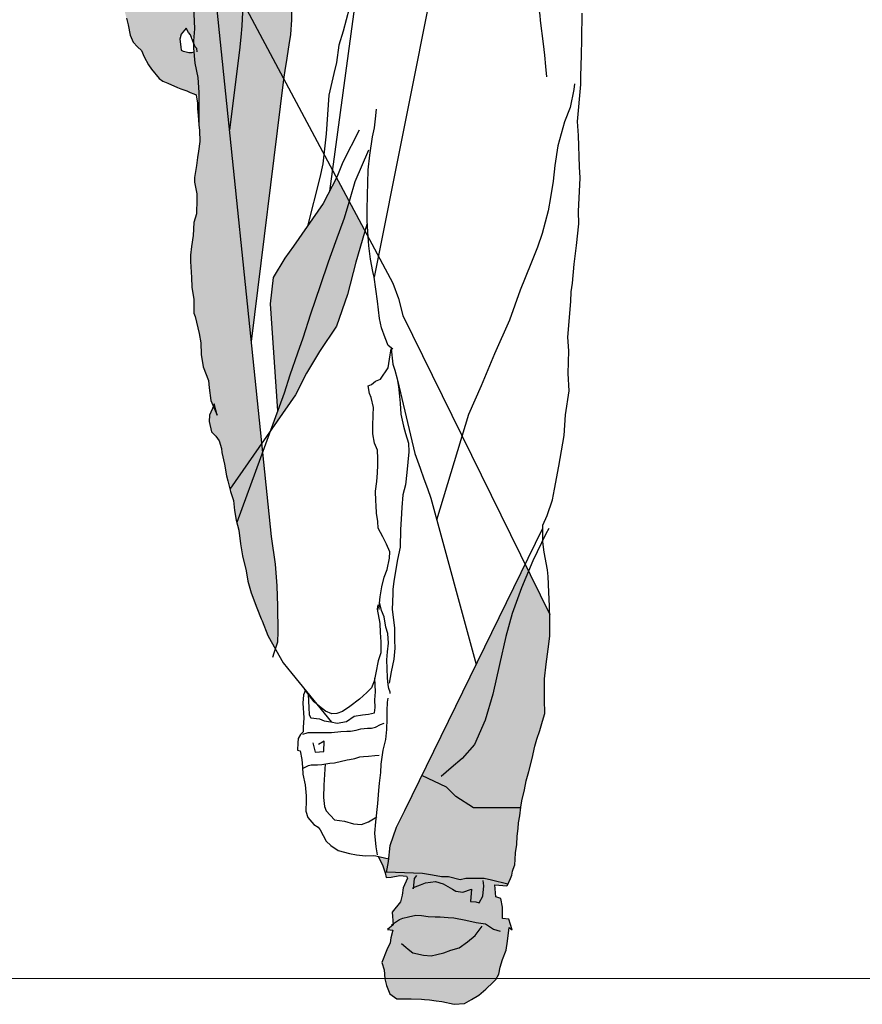
# Model space of a CAD drawing. Units: millimetres. Extents: x 2061 to 2236, y 1267 to 1319.
# Drawn here: x 2174 to 2175, y 1310 to 1311 of the extents above; entities that cross this region are included whole.
import ezdxf

# ---------------------------------------------------------------- set-up
doc = ezdxf.new("R2010")
doc.units = ezdxf.units.MM
doc.header["$LTSCALE"] = 0.02
doc.layers.add('C-Carpinteria', color=2, linetype='Continuous', lineweight=9)
doc.layers.add('People', color=252, linetype='Continuous')

# ---------------------------------------------------------------- blocks, each defined once
blk = doc.blocks.new('PEVFN023')
at = {"ltscale": 0.03}
h = blk.add_hatch(color=256, dxfattribs=at)
h.paths.add_polyline_path([(-0.12191, 0.72911), (-0.12191, 0.73345), (-0.12238, 0.74136), (-0.12284, 0.74586), (-0.14253, 0.76557), (-0.14223, 0.76479), (-0.13991, 0.75734), (-0.13898, 0.75222), (-0.13835, 0.7471), (-0.13835, 0.74307), (-0.13835, 0.73888), (-0.1382, 0.73299), (-0.1382, 0.72849), (-0.13773, 0.7243), (-0.13727, 0.71996), (-0.1345, 0.66175), (-0.13448, 0.66194), (-0.13494, 0.65837), (-0.13507, 0.65656), (-0.13262, 0.66442), (-0.1306, 0.67264), (-0.12936, 0.68133), (-0.12579, 0.69048), (-0.12222, 0.69824), (-0.12021, 0.70817), (-0.12129, 0.71685), (-0.1216, 0.7229)], flags=17)
h.paths.add_polyline_path([(-0.13727, 0.71996), (-0.13773, 0.7243), (-0.1382, 0.72849), (-0.1382, 0.73299), (-0.13835, 0.73888), (-0.13835, 0.74307), (-0.13835, 0.7471), (-0.13898, 0.75222), (-0.13991, 0.75734), (-0.14223, 0.76479), (-0.14378, 0.76882), (-0.14549, 0.77177), (-0.14859, 0.77735), (-0.1503, 0.78169), (-0.15185, 0.7879), (-0.15232, 0.7941), (-0.15232, 0.79627), (-0.15232, 0.82311), (-0.15371, 0.81753), (-0.15557, 0.81008), (-0.15743, 0.80108), (-0.15852, 0.78681), (-0.15883, 0.78045), (-0.15852, 0.76603), (-0.15868, 0.75641), (-0.15883, 0.74384), (-0.15759, 0.7305), (-0.15681, 0.71763), (-0.15557, 0.70615), (-0.15309, 0.69793), (-0.14828, 0.68893), (-0.14642, 0.68335), (-0.14518, 0.67652), (-0.14285, 0.66846), (-0.14146, 0.66442), (-0.13882, 0.65449), (-0.13682, 0.64849), (-0.13665, 0.64938), (-0.13509, 0.65632), (-0.13494, 0.65837), (-0.1345, 0.66177)])
h.paths.add_polyline_path([(-0.15681, 0.71763), (-0.15759, 0.7305), (-0.15883, 0.74384), (-0.15868, 0.75641), (-0.15852, 0.76603), (-0.15883, 0.78045), (-0.15852, 0.78681), (-0.15743, 0.80108), (-0.15557, 0.81008), (-0.15371, 0.81753), (-0.15232, 0.82311), (-0.15232, 0.82899), (-0.15263, 0.82885), (-0.15418, 0.82621), (-0.15573, 0.82404), (-0.15697, 0.82202), (-0.15821, 0.81846), (-0.15992, 0.81411), (-0.16085, 0.81132), (-0.16364, 0.80527), (-0.16473, 0.79752), (-0.16504, 0.7941), (-0.1669, 0.78821), (-0.16814, 0.78138), (-0.16922, 0.77564), (-0.16938, 0.77115), (-0.17031, 0.76416), (-0.17124, 0.75811), (-0.17264, 0.7502), (-0.17434, 0.74338), (-0.17589, 0.73361), (-0.17636, 0.7274), (-0.17776, 0.71949), (-0.17807, 0.71235), (-0.17851, 0.70773), (-0.15868, 0.65248), (-0.15449, 0.63914), (-0.15169, 0.62859), (-0.15014, 0.62052), (-0.14906, 0.61168), (-0.14952, 0.60175), (-0.15092, 0.59415), (-0.15278, 0.58578), (-0.15418, 0.57973), (-0.15449, 0.57569), (-0.15525, 0.56118), (-0.15433, 0.56111), (-0.15185, 0.56065), (-0.15177, 0.56049), (-0.15092, 0.56049), (-0.14968, 0.56034), (-0.14921, 0.56034), (-0.14906, 0.56111), (-0.14859, 0.5622), (-0.14844, 0.5639), (-0.14844, 0.56499), (-0.14844, 0.56685), (-0.14813, 0.56685), (-0.14673, 0.56732), (-0.14502, 0.56856), (-0.1444, 0.56995), (-0.14394, 0.57104), (-0.14347, 0.57259), (-0.14347, 0.57337), (-0.14316, 0.57476), (-0.14301, 0.57569), (-0.14223, 0.5774), (-0.14163, 0.5777), (-0.13696, 0.62905), (-0.13603, 0.63355), (-0.13587, 0.63867), (-0.13587, 0.64302), (-0.13579, 0.64541), (-0.13882, 0.65449), (-0.14146, 0.66442), (-0.14285, 0.66846), (-0.14518, 0.67652), (-0.14642, 0.68335), (-0.14828, 0.68893), (-0.15309, 0.69793), (-0.15557, 0.70615)])
h.paths.add_polyline_path([(-0.15449, 0.63914), (-0.15868, 0.65248), (-0.17614, 0.70113), (-0.17046, 0.61975), (-0.17046, 0.61308), (-0.17108, 0.6061), (-0.17279, 0.59338), (-0.1762, 0.5836), (-0.17807, 0.57864), (-0.17962, 0.57244), (-0.18008, 0.56701), (-0.18008, 0.56235), (-0.17814, 0.55783), (-0.1776, 0.55816), (-0.17543, 0.55816), (-0.17233, 0.55879), (-0.17046, 0.5591), (-0.16845, 0.55972), (-0.16581, 0.56034), (-0.16395, 0.56049), (-0.16178, 0.56065), (-0.15992, 0.56111), (-0.1565, 0.56127), (-0.15525, 0.56118), (-0.15449, 0.57569), (-0.15418, 0.57973), (-0.15278, 0.58578), (-0.15092, 0.59415), (-0.14952, 0.60175), (-0.14906, 0.61168), (-0.15014, 0.62052), (-0.15169, 0.62859)], flags=17)
h.paths.add_polyline_path([(-0.17046, 0.61975), (-0.17614, 0.70113), (-0.17851, 0.70773), (-0.17884, 0.70429), (-0.17993, 0.69545), (-0.18039, 0.69312), (-0.18055, 0.69064), (-0.18039, 0.68955), (-0.18163, 0.68691), (-0.18256, 0.6849), (-0.18241, 0.67978), (-0.18272, 0.67621), (-0.18334, 0.67187), (-0.18443, 0.66846), (-0.18505, 0.66334), (-0.18551, 0.65868), (-0.18582, 0.65713), (-0.18753, 0.6531), (-0.18753, 0.64938), (-0.18768, 0.64286), (-0.18815, 0.64022), (-0.18954, 0.63604), (-0.1897, 0.6303), (-0.18985, 0.62595), (-0.18939, 0.62114), (-0.18877, 0.61649), (-0.18861, 0.61277), (-0.18861, 0.60997), (-0.18799, 0.60408), (-0.18784, 0.59772), (-0.18753, 0.59136), (-0.18753, 0.58903), (-0.18691, 0.58329), (-0.18753, 0.57709), (-0.18675, 0.57197), (-0.18551, 0.56483), (-0.18427, 0.55972), (-0.18349, 0.55646), (-0.18303, 0.55211), (-0.18272, 0.54917), (-0.18225, 0.54436), (-0.18194, 0.54079), (-0.18101, 0.53722), (-0.17931, 0.53397), (-0.179, 0.53102), (-0.17853, 0.5304), (-0.17636, 0.52962), (-0.17558, 0.52962), (-0.1745, 0.52947), (-0.17264, 0.52947), (-0.17093, 0.52978), (-0.16891, 0.53009), (-0.16798, 0.53024), (-0.1655, 0.53086), (-0.16348, 0.53086), (-0.16162, 0.53117), (-0.15914, 0.5321), (-0.15635, 0.53257), (-0.15433, 0.53304), (-0.15294, 0.53335), (-0.15076, 0.53428), (-0.14875, 0.53552), (-0.14673, 0.53645), (-0.1444, 0.53707), (-0.14433, 0.53822), (-0.14766, 0.5425), (-0.14859, 0.54296), (-0.14875, 0.54513), (-0.1489, 0.54793), (-0.14906, 0.55025), (-0.14952, 0.55351), (-0.1503, 0.5563), (-0.15107, 0.55785), (-0.15138, 0.55972), (-0.15185, 0.56065), (-0.15433, 0.56111), (-0.1565, 0.56127), (-0.15992, 0.56111), (-0.16178, 0.56065), (-0.16395, 0.56049), (-0.16581, 0.56034), (-0.16845, 0.55972), (-0.17046, 0.5591), (-0.17233, 0.55879), (-0.17543, 0.55816), (-0.1776, 0.55816), (-0.17814, 0.55783), (-0.18008, 0.56235), (-0.18008, 0.56701), (-0.17962, 0.57244), (-0.17807, 0.57864), (-0.1762, 0.5836), (-0.17279, 0.59338), (-0.17108, 0.6061), (-0.17046, 0.61308)])
h.paths.add_polyline_path([(-0.12517, 0.576), (-0.12439, 0.57957), (-0.12331, 0.58283), (-0.12284, 0.58485), (-0.12269, 0.58686), (-0.12238, 0.58903), (-0.12176, 0.59353), (-0.1216, 0.59477), (-0.1216, 0.59539), (-0.12129, 0.59943), (-0.12114, 0.60129), (-0.12083, 0.6033), (-0.12083, 0.6047), (-0.12067, 0.60625), (-0.12067, 0.60822), (-0.12063, 0.60819), (-0.11928, 0.61043), (-0.1216, 0.61168), (-0.12331, 0.61385), (-0.12517, 0.61478), (-0.12688, 0.61525), (-0.12734, 0.61525), (-0.13029, 0.61711), (-0.13184, 0.61835), (-0.13324, 0.61975), (-0.13386, 0.62052), (-0.13448, 0.6213), (-0.13494, 0.61897), (-0.13494, 0.61773), (-0.1351, 0.61602), (-0.13525, 0.61401), (-0.13541, 0.61292), (-0.13572, 0.61153), (-0.13572, 0.60966), (-0.13634, 0.60734), (-0.13634, 0.60501), (-0.1368, 0.60206), (-0.13758, 0.59865), (-0.13975, 0.59601), (-0.13991, 0.59524), (-0.13991, 0.59431), (-0.13991, 0.59183), (-0.13991, 0.59074), (-0.13991, 0.58903), (-0.14006, 0.58702), (-0.14006, 0.58438), (-0.14006, 0.58391), (-0.14022, 0.58128), (-0.14053, 0.58004), (-0.14068, 0.57973), (-0.14099, 0.57818), (-0.14163, 0.5777), (-0.14504, 0.54022), (-0.14425, 0.53955), (-0.14433, 0.53822), (-0.14223, 0.53552), (-0.14006, 0.53366), (-0.13898, 0.53241), (-0.13804, 0.53102), (-0.13711, 0.52993), (-0.13587, 0.53598), (-0.13479, 0.54079), (-0.13246, 0.54715), (-0.13184, 0.5501), (-0.1306, 0.55537), (-0.12967, 0.56018), (-0.12889, 0.56375), (-0.12719, 0.56918), (-0.12641, 0.57104), (-0.12594, 0.57337)], flags=17)
h.paths.add_polyline_path([(-0.1019, 0.57119), (-0.10051, 0.57445), (-0.08725, 0.59566), (-0.08965, 0.59586), (-0.09678, 0.59725), (-0.10159, 0.59803), (-0.10578, 0.59943), (-0.10904, 0.60098), (-0.11416, 0.60393), (-0.11602, 0.60501), (-0.11772, 0.60625), (-0.12063, 0.60819), (-0.12067, 0.60811), (-0.12067, 0.60625), (-0.12083, 0.6047), (-0.12083, 0.6033), (-0.12114, 0.60129), (-0.12129, 0.59943), (-0.1216, 0.59539), (-0.1216, 0.59477), (-0.12176, 0.59353), (-0.12238, 0.58903), (-0.12269, 0.58686), (-0.12284, 0.58485), (-0.12331, 0.58283), (-0.12439, 0.57957), (-0.12517, 0.576), (-0.12594, 0.57337), (-0.12641, 0.57104), (-0.12719, 0.56918), (-0.12889, 0.56375), (-0.12967, 0.56018), (-0.13012, 0.55782), (-0.1293, 0.54986), (-0.11261, 0.51856), (-0.11229, 0.52931), (-0.11167, 0.53304), (-0.11028, 0.54141), (-0.10904, 0.54715), (-0.10764, 0.55149), (-0.10609, 0.55615), (-0.10423, 0.56235), (-0.10299, 0.56763)], flags=17)
h.paths.add_polyline_path([(-0.08918, 0.5639), (-0.08903, 0.56871), (-0.08887, 0.57197), (-0.07754, 0.59462), (-0.07956, 0.59477), (-0.08406, 0.59539), (-0.08725, 0.59566), (-0.10051, 0.57445), (-0.1019, 0.57119), (-0.10299, 0.56763), (-0.10423, 0.56235), (-0.10609, 0.55615), (-0.10764, 0.55149), (-0.10904, 0.54715), (-0.11028, 0.54141), (-0.11167, 0.53304), (-0.11229, 0.52931), (-0.1126, 0.51876), (-0.1126, 0.51855), (-0.09144, 0.47887), (-0.09058, 0.48433), (-0.09011, 0.48712), (-0.08872, 0.49627), (-0.08794, 0.5017), (-0.08732, 0.50915), (-0.08748, 0.51845), (-0.08763, 0.52249), (-0.08763, 0.52683), (-0.0881, 0.5349), (-0.08841, 0.53986), (-0.08856, 0.54296), (-0.08996, 0.55305), (-0.0898, 0.55599)], flags=17)
h.paths.add_polyline_path([(0.05167, 0.57392), (0.05058, 0.57368), (0.05043, 0.57507), (0.04996, 0.57786), (0.04872, 0.5819), (0.04872, 0.58236), (0.04826, 0.58733), (0.04763, 0.58981), (0.0467, 0.59307), (0.04608, 0.59757), (0.04546, 0.60082), (0.045, 0.60377), (0.04469, 0.60486), (0.04345, 0.60889), (0.04267, 0.61044), (0.04143, 0.61308), (0.0405, 0.61463), (0.04019, 0.61478), (0.03926, 0.61385), (0.03755, 0.61153), (0.03274, 0.60796), (0.02809, 0.60517), (0.02173, 0.60299), (0.01304, 0.60098), (0.00901, 0.60036), (0.00482, 0.59881), (0.00032, 0.59757), (-0.00371, 0.59648), (-0.00883, 0.59555), (-0.01038, 0.59524), (-0.01767, 0.59415), (-0.02139, 0.59384), (-0.02744, 0.59291), (-0.03039, 0.59214), (-0.0366, 0.59136), (-0.03954, 0.5909), (-0.04807, 0.58981), (-0.0518, 0.58981), (-0.05614, 0.58965), (-0.05816, 0.58981), (-0.06328, 0.59152), (-0.06374, 0.59183), (-0.06374, 0.594), (-0.06398, 0.59555), (-0.07072, 0.59307), (-0.07538, 0.59446), (-0.07754, 0.59462), (-0.08887, 0.57197), (-0.08903, 0.56871), (-0.08918, 0.5639), (-0.0898, 0.55599), (-0.08996, 0.55305), (-0.08856, 0.54296), (-0.08841, 0.53986), (-0.0881, 0.5349), (-0.08763, 0.52683), (-0.08763, 0.52249), (-0.08748, 0.51845), (-0.08732, 0.50915), (-0.08794, 0.5017), (-0.08872, 0.49627), (-0.09011, 0.48712), (-0.09058, 0.48433), (-0.09144, 0.47887), (-0.09151, 0.47843), (-0.10805, 0.34335), (-0.10265, 0.29093), (-0.09844, 0.29699), (-0.10221, 0.28666), (-0.09771, 0.24296), (-0.09554, 0.22869), (-0.09477, 0.21752), (-0.09446, 0.20713), (-0.09415, 0.19379), (-0.09446, 0.18867), (-0.09563, 0.18505), (-0.09539, 0.18463), (-0.09166, 0.17781), (-0.08716, 0.17238), (-0.07417, 0.15645), (-0.07289, 0.15532), (-0.06979, 0.15299), (-0.06653, 0.15159), (-0.06405, 0.15175), (-0.0611, 0.15283), (-0.05738, 0.15532), (-0.05226, 0.15919), (-0.04854, 0.16261), (-0.04606, 0.16493), (-0.04482, 0.16835), (-0.04448, 0.16992), (-0.04404, 0.16292), (-0.04435, 0.15873), (-0.0442, 0.15485), (-0.04451, 0.15206), (-0.04761, 0.15144), (-0.05071, 0.15113), (-0.05505, 0.15035), (-0.05909, 0.14756), (-0.06374, 0.14679), (-0.06715, 0.14741), (-0.07057, 0.14803), (-0.07289, 0.14896), (-0.07739, 0.14958), (-0.07832, 0.15113), (-0.07848, 0.15485), (-0.0788, 0.16184), (-0.08017, 0.16372), (-0.08112, 0.16137), (-0.08158, 0.15702), (-0.08096, 0.14958), (-0.08127, 0.14461), (-0.08127, 0.14229), (-0.08267, 0.14089), (-0.08391, 0.13887), (-0.08406, 0.13655), (-0.08422, 0.13282), (-0.08282, 0.13251), (-0.08205, 0.12802), (-0.08174, 0.12414), (-0.08143, 0.12041), (-0.08034, 0.11499), (-0.07972, 0.1094), (-0.07972, 0.10692), (-0.08003, 0.10149), (-0.07894, 0.09808), (-0.07584, 0.09451), (-0.07367, 0.09311), (-0.07258, 0.09172), (-0.06948, 0.08598), (-0.067, 0.08365), (-0.06328, 0.08117), (-0.05754, 0.07962), (-0.05381, 0.07884), (-0.04916, 0.07838), (-0.04497, 0.07853), (-0.04389, 0.07838), (-0.03724, 0.07684), (-0.0366, 0.08381), (-0.03334, 0.09311), (-0.02899, 0.1018), (0.04205, 0.24727), (0.04205, 0.24885), (0.04438, 0.25382), (0.04701, 0.26188), (0.0481, 0.26731), (0.05027, 0.27926), (0.05306, 0.29493), (0.05384, 0.30563), (0.0557, 0.31804), (0.05524, 0.32688), (0.05555, 0.33867), (0.05493, 0.34565), (0.05648, 0.36411), (0.05663, 0.36907), (0.05741, 0.37357), (0.05818, 0.38334), (0.05942, 0.39296), (0.06067, 0.40413), (0.06051, 0.41049), (0.06129, 0.42771), (0.06098, 0.43345), (0.06051, 0.44958), (0.06004, 0.45672), (0.0616, 0.4758), (0.0616, 0.48014), (0.06206, 0.491), (0.06222, 0.49922), (0.06237, 0.51256), (0.06268, 0.51721), (0.06485, 0.52001), (0.06734, 0.52481), (0.06935, 0.52807), (0.07168, 0.53164), (0.07463, 0.53552), (0.07773, 0.54017), (0.08021, 0.54095), (0.08354, 0.54194), (0.08378, 0.54544), (0.08378, 0.54808), (0.08362, 0.55289), (0.08192, 0.5563), (0.07835, 0.55941), (0.07432, 0.56251), (0.0709, 0.56468), (0.06749, 0.56685), (0.06439, 0.56933), (0.06051, 0.57135), (0.0571, 0.57228), (0.05191, 0.5735)], flags=17)
h.paths.add_polyline_path([(-0.07914, 0.4029), (-0.07914, 0.4029), (-0.07914, 0.4029)], flags=16)
h.paths.add_polyline_path([(-0.04199, 0.20901), (-0.04201, 0.20907), (-0.04202, 0.20868)], flags=16)
h.paths.add_polyline_path([(-0.04483, 0.37661), (-0.04482, 0.37652), (-0.04483, 0.37659)], flags=16)
h.paths.add_polyline_path([(0.045, 0.60377), (0.04469, 0.60486), (0.04345, 0.60889), (0.04267, 0.61044), (0.04143, 0.61308), (0.0405, 0.61463), (0.03988, 0.61494), (0.03941, 0.61711), (0.03941, 0.61975), (0.03755, 0.6213), (0.03662, 0.62207), (0.03864, 0.62238), (0.04159, 0.62192), (0.04624, 0.62285), (0.04748, 0.62301), (0.04996, 0.62316), (0.05167, 0.62316), (0.0526, 0.62347), (0.05337, 0.62378), (0.05493, 0.62657), (0.05648, 0.6289), (0.05896, 0.63448), (0.05958, 0.63914), (0.06051, 0.64705), (0.0616, 0.65139), (0.06175, 0.65434), (0.06253, 0.6576), (0.06222, 0.66101), (0.0616, 0.66783), (0.06129, 0.6714), (0.0616, 0.67497), (0.0616, 0.67838), (0.06067, 0.68211), (0.0616, 0.68629), (0.06129, 0.69157), (0.06129, 0.69296), (0.06129, 0.69498), (0.06129, 0.69684), (0.06129, 0.69855), (0.06248, 0.70077), (0.06206, 0.70537), (0.06191, 0.71003), (0.06175, 0.7136), (0.06082, 0.72058), (0.06051, 0.72368), (0.0602, 0.72818), (0.0602, 0.73221), (0.0616, 0.73872), (0.0616, 0.74322), (0.06113, 0.75144), (0.06082, 0.75703), (0.06242, 0.84154), (0.0616, 0.84204), (0.05322, 0.84607), (0.04438, 0.84995), (0.03879, 0.85165), (0.03507, 0.8532), (0.02871, 0.85708), (0.0239, 0.86096), (0.0177, 0.86654), (0.01404, 0.86584), (0.01366, 0.86267), (0.01242, 0.86034), (0.01087, 0.85832), (0.00885, 0.85631), (0.00637, 0.8546), (0.00358, 0.85243), (-0.00076, 0.84933), (-0.0034, 0.84746), (-0.00712, 0.84467), (-0.01085, 0.84266), (-0.01581, 0.83862), (-0.01984, 0.83505), (-0.02263, 0.83381), (-0.02481, 0.8335), (-0.02543, 0.83319), (-0.02584, 0.83422), (-0.00001, 0.86602), (-0.00324, 0.86375), (-0.00867, 0.85941), (-0.01317, 0.856), (-0.01596, 0.85444), (-0.02248, 0.85072), (-0.02512, 0.84948), (-0.0276, 0.84855), (-0.02993, 0.84746), (-0.03179, 0.84777), (-0.03675, 0.84979), (-0.03908, 0.8515), (-0.0428, 0.85398), (-0.04436, 0.85589), (-0.04466, 0.85584), (-0.04437, 0.85589), (-0.04559, 0.85739), (-0.04606, 0.85786), (-0.04901, 0.85755), (-0.05568, 0.86003), (-0.05831, 0.86174), (-0.06017, 0.86437), (-0.06017, 0.86763), (-0.06328, 0.87577), (-0.06312, 0.87446), (-0.06266, 0.8729), (-0.06266, 0.87182), (-0.06266, 0.87073), (-0.06266, 0.86887), (-0.06281, 0.86701), (-0.06405, 0.8667), (-0.06452, 0.86623), (-0.06514, 0.8636), (-0.06746, 0.86344), (-0.06886, 0.86282), (-0.06995, 0.8622), (-0.07072, 0.8622), (-0.07212, 0.86158), (-0.07367, 0.86158), (-0.07584, 0.86143), (-0.07755, 0.86112), (-0.07941, 0.86034), (-0.08065, 0.85972), (-0.0822, 0.8591), (-0.08375, 0.85817), (-0.08608, 0.85662), (-0.09073, 0.85507), (-0.09337, 0.8546), (-0.0957, 0.85413), (-0.09849, 0.85289), (-0.10082, 0.85196), (-0.10283, 0.8515), (-0.10485, 0.85072), (-0.10764, 0.84933), (-0.11105, 0.84793), (-0.11214, 0.84746), (-0.11524, 0.84669), (-0.11633, 0.84622), (-0.11943, 0.84529), (-0.12207, 0.84436), (-0.12408, 0.84328), (-0.12703, 0.84359), (-0.12936, 0.84281), (-0.13168, 0.84188), (-0.13386, 0.84048), (-0.13587, 0.83878), (-0.13898, 0.83723), (-0.14115, 0.8363), (-0.14859, 0.83118), (-0.15061, 0.82978), (-0.15232, 0.82899), (-0.15232, 0.79627), (-0.15232, 0.7941), (-0.15185, 0.7879), (-0.1503, 0.78169), (-0.14859, 0.77735), (-0.14549, 0.77177), (-0.14378, 0.76882), (-0.14253, 0.76557), (-0.12284, 0.74586), (-0.12238, 0.74136), (-0.12191, 0.73345), (-0.12191, 0.72911), (-0.1216, 0.7229), (-0.12129, 0.71685), (-0.12021, 0.70817), (-0.12222, 0.69824), (-0.12579, 0.69048), (-0.12936, 0.68133), (-0.1306, 0.67264), (-0.13262, 0.66442), (-0.13494, 0.65698), (-0.13509, 0.65632), (-0.13572, 0.64751), (-0.13587, 0.64302), (-0.13587, 0.63867), (-0.13603, 0.63355), (-0.13696, 0.62905), (-0.13999, 0.59572), (-0.13758, 0.59865), (-0.1368, 0.60206), (-0.13634, 0.60501), (-0.13634, 0.60734), (-0.13572, 0.60966), (-0.13572, 0.61153), (-0.13541, 0.61292), (-0.13525, 0.61401), (-0.1351, 0.61602), (-0.13494, 0.61773), (-0.13494, 0.61897), (-0.13448, 0.6213), (-0.13386, 0.62052), (-0.13324, 0.61975), (-0.13184, 0.61835), (-0.13029, 0.61711), (-0.12734, 0.61525), (-0.12688, 0.61525), (-0.12517, 0.61478), (-0.12331, 0.61385), (-0.1216, 0.61168), (-0.11959, 0.6106), (-0.11927, 0.61044), (-0.12063, 0.60819), (-0.11772, 0.60625), (-0.11602, 0.60501), (-0.11416, 0.60393), (-0.10904, 0.60098), (-0.10578, 0.59943), (-0.10159, 0.59803), (-0.09678, 0.59725), (-0.08965, 0.59586), (-0.08406, 0.59539), (-0.07956, 0.59477), (-0.07754, 0.59462), (-0.08887, 0.57197), (-0.08903, 0.56871), (-0.08918, 0.5639), (-0.0898, 0.55599), (-0.08996, 0.55305), (-0.08856, 0.54296), (-0.08841, 0.53986), (-0.0881, 0.5349), (-0.08763, 0.52683), (-0.08763, 0.52249), (-0.08748, 0.51845), (-0.08732, 0.50915), (-0.08794, 0.5017), (-0.08872, 0.49627), (-0.09011, 0.48712), (-0.09058, 0.48433), (-0.09151, 0.47843), (-0.10805, 0.34335), (-0.10265, 0.29093), (-0.09844, 0.29699), (-0.10221, 0.28666), (-0.09771, 0.24296), (-0.09554, 0.22869), (-0.09477, 0.21752), (-0.09446, 0.20713), (-0.09415, 0.19379), (-0.09446, 0.18867), (-0.09563, 0.18505), (-0.09539, 0.18463), (-0.09166, 0.17781), (-0.08716, 0.17238), (-0.07417, 0.15645), (-0.07289, 0.15532), (-0.06979, 0.15299), (-0.06653, 0.15159), (-0.06405, 0.15175), (-0.0611, 0.15283), (-0.05738, 0.15532), (-0.05226, 0.15919), (-0.04854, 0.16261), (-0.04606, 0.16493), (-0.04482, 0.16835), (-0.04448, 0.16992), (-0.04404, 0.16292), (-0.04435, 0.15873), (-0.0442, 0.15485), (-0.04451, 0.15206), (-0.04761, 0.15144), (-0.05071, 0.15113), (-0.05505, 0.15035), (-0.05909, 0.14756), (-0.06374, 0.14679), (-0.06715, 0.14741), (-0.07057, 0.14803), (-0.07289, 0.14896), (-0.07739, 0.14958), (-0.07832, 0.15113), (-0.07848, 0.15485), (-0.0788, 0.16184), (-0.08017, 0.16372), (-0.08112, 0.16137), (-0.08158, 0.15702), (-0.08096, 0.14958), (-0.08127, 0.14461), (-0.08127, 0.14229), (-0.08267, 0.14089), (-0.08391, 0.13887), (-0.08406, 0.13655), (-0.08422, 0.13282), (-0.08282, 0.13251), (-0.08205, 0.12802), (-0.08174, 0.12414), (-0.08143, 0.12041), (-0.08034, 0.11499), (-0.07972, 0.1094), (-0.07972, 0.10692), (-0.08003, 0.10149), (-0.07894, 0.09808), (-0.07584, 0.09451), (-0.07367, 0.09311), (-0.07258, 0.09172), (-0.06948, 0.08598), (-0.067, 0.08365), (-0.06328, 0.08117), (-0.05754, 0.07962), (-0.05381, 0.07884), (-0.04916, 0.07838), (-0.04497, 0.07853), (-0.04389, 0.07838), (-0.03724, 0.07684), (-0.0366, 0.08381), (-0.03334, 0.09311), (-0.02899, 0.1018), (0.04205, 0.24727), (0.04205, 0.24885), (0.04438, 0.25382), (0.04701, 0.26188), (0.0481, 0.26731), (0.05027, 0.27926), (0.05306, 0.29493), (0.05384, 0.30563), (0.0557, 0.31804), (0.05524, 0.32688), (0.05555, 0.33867), (0.05493, 0.34565), (0.05648, 0.36411), (0.05663, 0.36907), (0.05741, 0.37357), (0.05818, 0.38334), (0.05942, 0.39296), (0.06067, 0.40413), (0.06051, 0.41049), (0.06129, 0.42771), (0.06098, 0.43345), (0.06051, 0.44958), (0.06004, 0.45672), (0.0616, 0.4758), (0.0616, 0.48014), (0.06206, 0.491), (0.06222, 0.49922), (0.06237, 0.51256), (0.06268, 0.51721), (0.06485, 0.52001), (0.06734, 0.52481), (0.06935, 0.52807), (0.07168, 0.53164), (0.07463, 0.53552), (0.07773, 0.54017), (0.08021, 0.54095), (0.08354, 0.54194), (0.08378, 0.54544), (0.08378, 0.54808), (0.08362, 0.55289), (0.08192, 0.5563), (0.07835, 0.55941), (0.07432, 0.56251), (0.0709, 0.56468), (0.06749, 0.56685), (0.06439, 0.56933), (0.06051, 0.57135), (0.0571, 0.57228), (0.05191, 0.5735), (0.05167, 0.57392), (0.05058, 0.57368), (0.05043, 0.57507), (0.04996, 0.57786), (0.04872, 0.5819), (0.04872, 0.58236), (0.04826, 0.58733), (0.04763, 0.58981), (0.0467, 0.59307), (0.04608, 0.59757), (0.04546, 0.60082)])
h.paths.add_polyline_path([(-0.00433, 0.61184), (0.00218, 0.61292), (0.00854, 0.61432), (0.01428, 0.61556), (0.0177, 0.6168), (0.02157, 0.61758), (0.02545, 0.61851), (0.0298, 0.61959), (0.03398, 0.62192), (0.03678, 0.62409), (0.0374, 0.62859), (0.03259, 0.62766), (0.02592, 0.62394), (0.02064, 0.62316), (0.01661, 0.62192), (0.00901, 0.61975), (0.00281, 0.61882), (-0.00588, 0.61913), (-0.00914, 0.61959), (-0.01472, 0.62037), (-0.02372, 0.62192), (-0.02822, 0.62207), (-0.0383, 0.62238), (-0.04513, 0.62145), (-0.05025, 0.62052), (-0.05785, 0.61913), (-0.06281, 0.61789), (-0.07026, 0.61649), (-0.07817, 0.61447), (-0.0867, 0.6123), (-0.09089, 0.61215), (-0.09663, 0.61184), (-0.10134, 0.61175), (-0.09694, 0.61013), (-0.09135, 0.6092), (-0.0867, 0.60873), (-0.08003, 0.60827), (-0.07444, 0.60765), (-0.07103, 0.60718), (-0.06169, 0.60451), (-0.06126, 0.60455), (-0.06033, 0.60455), (-0.05366, 0.60455), (-0.04544, 0.60439), (-0.04218, 0.60501), (-0.03598, 0.60672), (-0.02899, 0.60842), (-0.0245, 0.60904), (-0.02093, 0.60951), (-0.01565, 0.61013)], flags=16)
h = blk.add_hatch(color=256, dxfattribs=at)
h.paths.add_polyline_path([(0.06082, 0.75703), (0.06113, 0.75144), (0.0616, 0.74322), (0.0616, 0.73872), (0.0602, 0.73221), (0.0602, 0.72818), (0.06051, 0.72368), (0.06082, 0.72058), (0.06175, 0.7136), (0.06191, 0.71003), (0.06206, 0.70537), (0.0625, 0.70058), (0.06285, 0.70063), (0.06439, 0.70708), (0.06578, 0.71251), (0.06796, 0.72073), (0.06889, 0.72368), (0.06966, 0.72849), (0.07106, 0.73469), (0.07292, 0.7409), (0.07432, 0.74462), (0.07633, 0.75082), (0.07788, 0.75517), (0.07804, 0.75656), (0.07835, 0.75765), (0.07959, 0.76323), (0.08564, 0.77239), (0.10053, 0.81705), (0.09619, 0.82156), (0.0861, 0.82838), (0.0785, 0.83381), (0.06951, 0.83878), (0.06516, 0.83986), (0.06242, 0.84154)])
h.paths.add_polyline_path([(0.0906, 0.73593), (0.09045, 0.7395), (0.09091, 0.74865), (0.09091, 0.75594), (0.09091, 0.75749), (0.09045, 0.76013), (0.09045, 0.76184), (0.09014, 0.76432), (0.0906, 0.77083), (0.09254, 0.79308), (0.08564, 0.77239), (0.07959, 0.76323), (0.07835, 0.75765), (0.07804, 0.75656), (0.07788, 0.75517), (0.07633, 0.75082), (0.07432, 0.74462), (0.07292, 0.7409), (0.07106, 0.73469), (0.06966, 0.72849), (0.06889, 0.72368), (0.06796, 0.72073), (0.06578, 0.71251), (0.06439, 0.70708), (0.06285, 0.70063), (0.06361, 0.70072), (0.06423, 0.70057), (0.06423, 0.69917), (0.06439, 0.69777), (0.06534, 0.69205), (0.06594, 0.69017), (0.06765, 0.68645), (0.0692, 0.68443), (0.07183, 0.68273), (0.07618, 0.68164), (0.07928, 0.67931), (0.08192, 0.67823), (0.08238, 0.67388), (0.08178, 0.66746), (0.08673, 0.67652), (0.0875, 0.67792), (0.08843, 0.67993), (0.08936, 0.68211), (0.09014, 0.68412), (0.09076, 0.68738), (0.09122, 0.68893), (0.092, 0.69234), (0.09231, 0.6956), (0.09278, 0.69901), (0.09262, 0.70181), (0.09246, 0.7063), (0.09215, 0.71034), (0.09169, 0.71577), (0.09122, 0.72182), (0.09091, 0.72787), (0.0906, 0.73221)])
h.paths.add_polyline_path([(-0.13012, 0.55782), (-0.1306, 0.55537), (-0.13184, 0.5501), (-0.13246, 0.54715), (-0.13253, 0.54696), (-0.1368, 0.52388), (-0.13804, 0.51861), (-0.13773, 0.51225), (-0.13727, 0.50449), (-0.13789, 0.49844), (-0.13789, 0.49457), (-0.13711, 0.48681), (-0.13556, 0.47952), (-0.1351, 0.47176), (-0.1351, 0.45516), (-0.13479, 0.45222), (-0.13448, 0.44648), (-0.13525, 0.44151), (-0.13572, 0.43826), (-0.13634, 0.43407), (-0.13727, 0.42786), (-0.13727, 0.42554), (-0.13618, 0.41949), (-0.13618, 0.41669), (-0.13634, 0.40925), (-0.13696, 0.40692), (-0.13758, 0.40475), (-0.13804, 0.39808), (-0.13882, 0.39234), (-0.13929, 0.388), (-0.13944, 0.38474), (-0.13882, 0.37636), (-0.13866, 0.3714), (-0.13804, 0.36721), (-0.13773, 0.36519), (-0.13773, 0.35806), (-0.13696, 0.35635), (-0.13494, 0.34751), (-0.13401, 0.3427), (-0.13386, 0.33681), (-0.13277, 0.33045), (-0.13013, 0.32331), (-0.12967, 0.31959), (-0.12889, 0.31307), (-0.12755, 0.30995), (-0.12734, 0.31044), (-0.12719, 0.31137), (-0.12563, 0.30547), (-0.12755, 0.30995), (-0.12951, 0.30547), (-0.12982, 0.30222), (-0.12858, 0.29694), (-0.12626, 0.29462), (-0.12455, 0.29229), (-0.12346, 0.28826), (-0.12315, 0.28624), (-0.12191, 0.28019), (-0.12083, 0.27429), (-0.12021, 0.27166), (-0.11911, 0.26727), (-0.10265, 0.29093)])
h.paths.add_polyline_path([(-0.0684, 0.38427), (-0.06467, 0.39482), (-0.06017, 0.40692), (-0.05763, 0.41548), (-0.06422, 0.42784), (-0.07103, 0.41452), (-0.07925, 0.40273), (-0.08639, 0.3925), (-0.09073, 0.38645), (-0.09678, 0.37636), (-0.09833, 0.36287), (-0.09453, 0.30768), (-0.0912, 0.3168), (-0.08825, 0.3261), (-0.08422, 0.33743), (-0.08143, 0.34518), (-0.07755, 0.35744), (-0.07258, 0.37218)])
h.paths.add_polyline_path([(-0.07258, 0.37218), (-0.07755, 0.35744), (-0.08143, 0.34518), (-0.08422, 0.33743), (-0.08825, 0.3261), (-0.0912, 0.3168), (-0.09844, 0.29699), (-0.0853, 0.31587), (-0.07956, 0.32719), (-0.07289, 0.33836), (-0.06421, 0.35139), (-0.05847, 0.36768), (-0.05428, 0.38427), (-0.04954, 0.4003), (-0.05763, 0.41548), (-0.06017, 0.40692), (-0.06467, 0.39482), (-0.0684, 0.38427)])
h = blk.add_hatch(color=256, dxfattribs=at)
h.paths.add_polyline_path([(-0.09145, 0.47889), (-0.1126, 0.51855), (-0.1126, 0.51318), (-0.11291, 0.50604), (-0.11338, 0.5003), (-0.11416, 0.49348), (-0.11928, 0.45248), (-0.10805, 0.34335)])
h.paths.add_polyline_path([(-0.1126, 0.51318), (-0.1126, 0.51855), (-0.1293, 0.54986), (-0.11928, 0.45248), (-0.11416, 0.49348), (-0.11338, 0.5003), (-0.11291, 0.50604)])
blk.add_hatch(color=256, dxfattribs=at).paths.add_polyline_path([(-0.1655, 0.53086), (-0.16811, 0.53021), (-0.17093, 0.52978), (-0.17483, 0.52907), (-0.17512, 0.52621), (-0.17481, 0.52295), (-0.17434, 0.51907), (-0.17326, 0.51349), (-0.17233, 0.51008), (-0.1714, 0.50666), (-0.17046, 0.50124), (-0.16891, 0.49767), (-0.16659, 0.49519), (-0.16457, 0.49332), (-0.16317, 0.49007), (-0.161, 0.48603), (-0.15945, 0.48371), (-0.15557, 0.4789), (-0.15356, 0.4775), (-0.15107, 0.47657), (-0.14611, 0.47424), (-0.1444, 0.47362), (-0.1413, 0.47254), (-0.1396, 0.47176), (-0.13773, 0.47099), (-0.1351, 0.47), (-0.1351, 0.47176), (-0.13556, 0.47952), (-0.13711, 0.48681), (-0.13761, 0.49179), (-0.14223, 0.49286), (-0.14414, 0.49318), (-0.14504, 0.50067), (-0.14161, 0.50496), (-0.14037, 0.50263), (-0.13777, 0.49965), (-0.13727, 0.50449), (-0.13773, 0.51225), (-0.13804, 0.51861), (-0.1368, 0.52388), (-0.13594, 0.52856), (-0.13804, 0.53102), (-0.13898, 0.53241), (-0.14006, 0.53366), (-0.14413, 0.53714), (-0.14673, 0.53645), (-0.14875, 0.53552), (-0.1519, 0.53357), (-0.15433, 0.53304), (-0.15635, 0.53257), (-0.15914, 0.5321), (-0.16245, 0.53086)])
h = blk.add_hatch(color=256, dxfattribs=at)
h.paths.add_polyline_path([(-0.11369, 0.23924), (-0.1126, 0.23303), (-0.11074, 0.22528), (-0.10981, 0.22), (-0.10811, 0.21395), (-0.10516, 0.2062), (-0.10299, 0.20061), (-0.10252, 0.19953), (-0.09957, 0.19193), (-0.09563, 0.18505), (-0.09446, 0.18867), (-0.09415, 0.19379), (-0.09446, 0.20713), (-0.09477, 0.21752), (-0.09554, 0.22869), (-0.09771, 0.24296), (-0.10221, 0.28666), (-0.11554, 0.25017), (-0.11447, 0.24622)])
h.paths.add_polyline_path([(-0.11911, 0.26727), (-0.11881, 0.26607), (-0.11726, 0.26142), (-0.11664, 0.2563), (-0.11586, 0.25134), (-0.11554, 0.25017), (-0.10221, 0.28666), (-0.10265, 0.29093)])
h = blk.add_hatch(color=256, dxfattribs=at)
h.paths.add_polyline_path([(-0.02022, 0.11976), (-0.00759, 0.11374), (-0.00278, 0.10894), (0.00637, 0.1032), (0.03067, 0.1032), (0.03135, 0.10676), (0.03274, 0.11235), (0.03352, 0.117), (0.03492, 0.12181), (0.03662, 0.12864), (0.03839, 0.13649), (0.04065, 0.14306), (0.0419, 0.14772), (0.04314, 0.15175), (0.04298, 0.15888), (0.04298, 0.16959), (0.04391, 0.17719), (0.04484, 0.18494), (0.04577, 0.19162), (0.04577, 0.2003), (0.04566, 0.20273), (0.03295, 0.22864)])
h.paths.add_polyline_path([(-0.00278, 0.10894), (-0.00759, 0.11374), (-0.02022, 0.11976), (-0.02899, 0.1018), (-0.03334, 0.09311), (-0.0366, 0.08381), (-0.03737, 0.07543), (-0.03841, 0.07007), (-0.01984, 0.06923), (-0.01472, 0.06845), (-0.01007, 0.06767), (-0.0065, 0.06767), (-0.00045, 0.06612), (0.00249, 0.06674), (0.00684, 0.06674), (0.01196, 0.06674), (0.01568, 0.06581), (0.02412, 0.0638), (0.02545, 0.06674), (0.02607, 0.06845), (0.02668, 0.07108), (0.02762, 0.07372), (0.02793, 0.07652), (0.02809, 0.07993), (0.02871, 0.08427), (0.02887, 0.08846), (0.02933, 0.09249), (0.02964, 0.09544), (0.03026, 0.09901), (0.03069, 0.1032), (0.00637, 0.1032)])
h = blk.add_hatch(color=256, dxfattribs=at)
h.paths.add_polyline_path([(0.02126, 0.02502), (0.02328, 0.02982), (0.0239, 0.03448), (0.02483, 0.04146), (0.02638, 0.04022), (0.02468, 0.0458), (0.02126, 0.04611), (0.02142, 0.05201), (0.02049, 0.05635), (0.01785, 0.05728), (0.01739, 0.06349), (0.02359, 0.06287), (0.0239, 0.06333), (0.02412, 0.0638), (0.01568, 0.06581), (0.01196, 0.06674), (0.00684, 0.06674), (0.00249, 0.06674), (-0.00045, 0.06612), (-0.0065, 0.06767), (-0.01007, 0.06767), (-0.01472, 0.06845), (-0.01984, 0.06923), (-0.03841, 0.07007), (-0.03737, 0.07543), (-0.03724, 0.07684), (-0.04279, 0.07812), (-0.04047, 0.07372), (-0.03908, 0.06969), (-0.03861, 0.06721), (-0.03598, 0.06736), (-0.03163, 0.06829), (-0.02806, 0.06798), (-0.0276, 0.0669), (-0.02977, 0.06193), (-0.03039, 0.05806), (-0.03117, 0.05464), (-0.03551, 0.04937), (-0.03504, 0.04285), (-0.03784, 0.04053), (-0.0352, 0.04006), (-0.03613, 0.03618), (-0.03644, 0.03355), (-0.0383, 0.02998), (-0.04078, 0.02346), (-0.03954, 0.01959), (-0.03923, 0.01509), (-0.03846, 0.01152), (-0.03675, 0.00733), (-0.03303, 0.00469), (-0.02822, 0.00469), (-0.02574, 0.00469), (-0.02046, 0.00454), (-0.01876, 0.00438), (-0.01627, 0.00423), (-0.01286, 0.00376), (-0.00991, 0.0033), (-0.00355, 0.0019), (0.00172, 0.00237), (0.00544, 0.00438), (0.00916, 0.00656), (0.01273, 0.00966), (0.01661, 0.01338), (0.01785, 0.01462), (0.0194, 0.01741), (0.02018, 0.02098)])
h.paths.add_polyline_path([(-0.02461, 0.06196), (-0.02465, 0.06147), (-0.02465, 0.06162), (-0.02465, 0.06193)], flags=16)
at = {"linetype": 'Continuous'}
for points in [[(-0.04279, 0.07812), (-0.04047, 0.07372), (-0.03908, 0.06969), (-0.03861, 0.06721), (-0.03598, 0.06736), (-0.03163, 0.06829), (-0.02806, 0.06798), (-0.0276, 0.0669), (-0.02977, 0.06193), (-0.03039, 0.05806), (-0.03117, 0.05464), (-0.03551, 0.04937), (-0.03504, 0.04285), (-0.03784, 0.04053), (-0.0352, 0.04006), (-0.03613, 0.03618), (-0.03644, 0.03355), (-0.0383, 0.02998), (-0.04078, 0.02346), (-0.03954, 0.01959), (-0.03923, 0.01509), (-0.03846, 0.01152), (-0.03675, 0.00733), (-0.03303, 0.00469), (-0.02822, 0.00469), (-0.02574, 0.00469), (-0.02046, 0.00454), (-0.01876, 0.00438), (-0.01627, 0.00423), (-0.01286, 0.00376), (-0.00991, 0.0033), (-0.00355, 0.0019), (0.00172, 0.00237), (0.00544, 0.00438), (0.00916, 0.00656), (0.01273, 0.00966), (0.01661, 0.01338), (0.01785, 0.01462), (0.0194, 0.01741), (0.02018, 0.02098), (0.02126, 0.02502), (0.02328, 0.02982), (0.0239, 0.03448), (0.02483, 0.04146), (0.02638, 0.04022), (0.02468, 0.0458), (0.02126, 0.04611), (0.02142, 0.05201), (0.02049, 0.05635), (0.01785, 0.05728), (0.01739, 0.06349), (0.02359, 0.06287), (0.0239, 0.06333), (0.02545, 0.06674), (0.02607, 0.06845), (0.02654, 0.07047), (0.02685, 0.07155), (0.02762, 0.07372), (0.02793, 0.07652), (0.02809, 0.07993), (0.02871, 0.08427), (0.02887, 0.08846), (0.02933, 0.09249), (0.02964, 0.09544), (0.03026, 0.09901), (0.03073, 0.10351), (0.03135, 0.10676), (0.03274, 0.11235), (0.03352, 0.117), (0.03492, 0.12181), (0.03662, 0.12864), (0.03802, 0.13484), (0.0391, 0.13856), (0.04065, 0.14306), (0.0419, 0.14772), (0.04314, 0.15175), (0.04298, 0.15888), (0.04298, 0.16959), (0.04391, 0.17719), (0.04484, 0.18494), (0.04577, 0.19162), (0.04577, 0.2003), (0.04546, 0.20713), (0.04515, 0.21426), (0.04484, 0.22233), (0.04453, 0.22574), (0.04283, 0.23489), (0.04205, 0.24017), (0.04205, 0.24885), (0.04438, 0.25382), (0.04701, 0.26188), (0.0481, 0.26731), (0.05027, 0.27926), (0.05306, 0.29493), (0.05384, 0.30563), (0.0557, 0.31804), (0.05524, 0.32688), (0.05555, 0.33867), (0.05493, 0.34565), (0.05648, 0.36411), (0.05663, 0.36907), (0.05741, 0.37357), (0.05818, 0.38334), (0.05942, 0.39296), (0.06067, 0.40413), (0.06051, 0.41049), (0.06129, 0.42771), (0.06098, 0.43345), (0.06051, 0.44958), (0.06004, 0.45672), (0.0616, 0.4758), (0.0616, 0.48014), (0.06206, 0.491), (0.06222, 0.49922), (0.06237, 0.51256)], [(-0.08725, 0.59566), (-0.10051, 0.57445), (-0.1019, 0.57119), (-0.10299, 0.56763), (-0.10423, 0.56235), (-0.10609, 0.55615), (-0.10764, 0.55149), (-0.10904, 0.54715), (-0.11028, 0.54141), (-0.11167, 0.53304), (-0.11229, 0.52931), (-0.1126, 0.51876), (-0.1126, 0.51318), (-0.11291, 0.50604), (-0.11338, 0.5003), (-0.11416, 0.49348), (-0.11928, 0.45248)], [(-0.07754, 0.59462), (-0.08887, 0.57197), (-0.08903, 0.56871), (-0.08918, 0.5639), (-0.0898, 0.55599), (-0.08996, 0.55305), (-0.08856, 0.54296), (-0.08841, 0.53986), (-0.0881, 0.5349), (-0.08763, 0.52683), (-0.08763, 0.52249), (-0.08748, 0.51845), (-0.08732, 0.50915), (-0.08794, 0.5017), (-0.08872, 0.49627), (-0.09011, 0.48712), (-0.09058, 0.48433), (-0.09151, 0.47843), (-0.10805, 0.34335)], [(-0.04838, 0.58391), (-0.04885, 0.57988), (-0.04978, 0.57647), (-0.05056, 0.57057), (-0.05164, 0.56251), (-0.0518, 0.55847), (-0.05226, 0.55149), (-0.05226, 0.54839), (-0.05288, 0.54079), (-0.05319, 0.53397), (-0.0535, 0.52745), (-0.05397, 0.52233), (-0.06781, 0.42082)], [(-0.00573, 0.58236), (-0.00728, 0.5774), (-0.00821, 0.57135), (-0.0079, 0.56483), (-0.00852, 0.55537), (-0.00945, 0.54529), (-0.01131, 0.53924), (-0.01364, 0.53257), (-0.04483, 0.37659)], [(0.0132, 0.58004), (0.01428, 0.57631), (0.01568, 0.57631), (0.0208, 0.57011), (0.02452, 0.56468), (0.02887, 0.55692), (0.03228, 0.54808), (0.0346, 0.54234), (0.03693, 0.53474), (0.03724, 0.52885), (0.03864, 0.52187), (0.0405, 0.51163), (0.04081, 0.50884), (0.04236, 0.49674), (0.04298, 0.491), (0.04345, 0.4851), (0.04407, 0.47983)], [(-0.09694, 0.18076), (-0.09632, 0.18293), (-0.09446, 0.18867), (-0.09415, 0.19379), (-0.09446, 0.20713), (-0.09477, 0.21752), (-0.09554, 0.22869), (-0.09771, 0.24296), (-0.13012, 0.55782)], [(-0.1293, 0.54986), (-0.0352, 0.37342), (-0.03225, 0.36551), (-0.02993, 0.35682), (0.04566, 0.20273)], [(-0.13253, 0.54696), (-0.1368, 0.52388), (-0.13804, 0.51861), (-0.13773, 0.51225), (-0.13727, 0.50449), (-0.13789, 0.49844), (-0.13789, 0.49457), (-0.13789, 0.49457), (-0.13711, 0.48681), (-0.13556, 0.47952), (-0.1351, 0.47176), (-0.1351, 0.45516)], [(-0.17233, 0.51008), (-0.1714, 0.50666), (-0.17046, 0.50124), (-0.16891, 0.49767), (-0.16659, 0.49519), (-0.16457, 0.49332), (-0.16317, 0.49007), (-0.161, 0.48603), (-0.15945, 0.48371), (-0.15557, 0.4789), (-0.15356, 0.4775), (-0.15107, 0.47657), (-0.14611, 0.47424), (-0.1444, 0.47362), (-0.1413, 0.47254), (-0.1396, 0.47176), (-0.13773, 0.47099), (-0.13649, 0.47052), (-0.13572, 0.46618), (-0.13572, 0.46354), (-0.13541, 0.45997), (-0.1351, 0.45516), (-0.13479, 0.45222), (-0.13448, 0.44648), (-0.13525, 0.44151), (-0.13572, 0.43826), (-0.13634, 0.43407), (-0.13727, 0.42786), (-0.13727, 0.42554), (-0.13618, 0.41949), (-0.13618, 0.41669), (-0.13634, 0.40925), (-0.13696, 0.40692), (-0.13758, 0.40475), (-0.13804, 0.39808), (-0.13882, 0.39234), (-0.13929, 0.388), (-0.13944, 0.38474), (-0.13882, 0.37636), (-0.13866, 0.3714), (-0.13804, 0.36721), (-0.13773, 0.36519), (-0.13773, 0.35806), (-0.13696, 0.35635), (-0.13494, 0.34751), (-0.13401, 0.3427), (-0.13386, 0.33681), (-0.13277, 0.33045), (-0.13013, 0.32331), (-0.12967, 0.31959), (-0.12889, 0.31307), (-0.12563, 0.30547), (-0.12719, 0.31137), (-0.12734, 0.31044), (-0.12951, 0.30547), (-0.12982, 0.30222), (-0.12858, 0.29694), (-0.12626, 0.29462), (-0.12455, 0.29229), (-0.12346, 0.28826), (-0.12315, 0.28624), (-0.12191, 0.28019), (-0.12083, 0.27429), (-0.12021, 0.27166), (-0.11881, 0.26607), (-0.11726, 0.26142), (-0.11664, 0.2563), (-0.11586, 0.25134), (-0.11447, 0.24622), (-0.11369, 0.23924), (-0.1126, 0.23303), (-0.11074, 0.22528), (-0.10981, 0.22), (-0.10811, 0.21395), (-0.10516, 0.2062), (-0.10299, 0.20061), (-0.10252, 0.19953), (-0.09957, 0.19193), (-0.09539, 0.18463), (-0.09166, 0.17781), (-0.08716, 0.17238), (-0.06673, 0.14733)], [(-0.0518, 0.52404), (-0.05428, 0.52233), (-0.05769, 0.51504), (-0.06079, 0.50341), (-0.06297, 0.49612), (-0.06421, 0.48712), (-0.0656, 0.48153), (-0.06809, 0.47037), (-0.06886, 0.46044), (-0.06948, 0.45036), (-0.07119, 0.435), (-0.07274, 0.42786), (-0.07914, 0.4029)], [(-0.13587, 0.4927), (-0.13618, 0.49441), (-0.13696, 0.49534), (-0.1382, 0.49813), (-0.13929, 0.50139), (-0.14037, 0.50263), (-0.14161, 0.50496), (-0.14409, 0.50186), (-0.14487, 0.49922), (-0.1444, 0.49534), (-0.14409, 0.49363), (-0.14316, 0.49301), (-0.14223, 0.49286), (-0.14022, 0.49239), (-0.13851, 0.49239), (-0.13773, 0.4927)], [(0.05834, 0.47626), (0.05803, 0.47331), (0.05617, 0.46401), (0.05322, 0.45656), (0.04981, 0.44431), (0.04826, 0.43407), (0.04748, 0.426), (0.04608, 0.41763), (0.04484, 0.4108), (0.04174, 0.39901), (0.03941, 0.39203), (0.03585, 0.3835), (0.03042, 0.36985), (0.02499, 0.35449), (0.01723, 0.33712), (0.01041, 0.32052), (0.00389, 0.30578), (-0.01259, 0.25141)], [(-0.0352, 0.33944), (-0.03753, 0.34131), (-0.03908, 0.34534), (-0.04094, 0.35046), (-0.04202, 0.35527), (-0.04311, 0.36426), (-0.04482, 0.37652), (-0.04544, 0.37947), (-0.04668, 0.38583), (-0.04745, 0.39281), (-0.04807, 0.39994), (-0.04838, 0.40584), (-0.04838, 0.41096), (-0.04823, 0.41918), (-0.04807, 0.42507), (-0.04792, 0.4319), (-0.04699, 0.4395), (-0.04559, 0.44896), (-0.04451, 0.45346), (-0.04404, 0.45811), (-0.04358, 0.46308)], [(-0.05257, 0.45237), (-0.06095, 0.43577), (-0.06405, 0.42817), (-0.07103, 0.41452), (-0.07925, 0.40273), (-0.08639, 0.3925), (-0.09073, 0.38645), (-0.09678, 0.37636), (-0.09833, 0.36287), (-0.09453, 0.30768)], [(-0.04761, 0.44198), (-0.05474, 0.42569), (-0.05723, 0.41685), (-0.06017, 0.40692), (-0.06467, 0.39482), (-0.0684, 0.38427), (-0.07258, 0.37218), (-0.07755, 0.35744), (-0.08143, 0.34518), (-0.08422, 0.33743), (-0.08825, 0.3261), (-0.0912, 0.3168), (-0.11554, 0.25017)], [(-0.04854, 0.40366), (-0.05428, 0.38427), (-0.05847, 0.36768), (-0.06421, 0.35139), (-0.07289, 0.33836), (-0.07956, 0.32719), (-0.0853, 0.31587), (-0.11911, 0.26727)], [(-0.04218, 0.20542), (-0.04202, 0.20868), (-0.04171, 0.21178), (-0.04078, 0.21705), (-0.0397, 0.22202), (-0.03815, 0.2259), (-0.03691, 0.23179), (-0.03675, 0.23505), (-0.03846, 0.23893), (-0.04032, 0.2428), (-0.04265, 0.2473), (-0.04296, 0.25072), (-0.04358, 0.2549), (-0.04373, 0.25894), (-0.04389, 0.26126), (-0.04404, 0.26638), (-0.04342, 0.27135), (-0.04311, 0.27569), (-0.0428, 0.27972), (-0.0428, 0.28314), (-0.04311, 0.28748), (-0.04451, 0.29105), (-0.04544, 0.29586), (-0.04544, 0.29989), (-0.04528, 0.30563), (-0.04513, 0.30935), (-0.04637, 0.31463), (-0.04714, 0.31664), (-0.04792, 0.32052), (-0.04606, 0.3213), (-0.04404, 0.323), (-0.04156, 0.32409), (-0.03753, 0.32983), (-0.03644, 0.3365), (-0.03598, 0.3396), (-0.0352, 0.33169), (-0.03411, 0.32874), (-0.03287, 0.32424), (-0.03225, 0.32021), (-0.03132, 0.31168), (-0.03101, 0.30594), (-0.02962, 0.29989), (-0.02868, 0.29601), (-0.02713, 0.29105), (-0.02698, 0.28655), (-0.02791, 0.27585), (-0.02868, 0.26964), (-0.02993, 0.26437), (-0.03055, 0.25785), (-0.03086, 0.25196), (-0.03117, 0.24653), (-0.03132, 0.23738), (-0.03272, 0.23102), (-0.0338, 0.22512), (-0.03458, 0.21969), (-0.0352, 0.21581), (-0.0352, 0.21333), (-0.03551, 0.20527), (-0.03427, 0.19596), (-0.03427, 0.1896), (-0.03411, 0.18541), (-0.03458, 0.17967), (-0.03598, 0.17316), (-0.03706, 0.16742)], [(-0.03277, 0.32356), (-0.02388, 0.28577), (-0.02108, 0.27817), (-0.01922, 0.27259), (-0.01736, 0.26762), (-0.01565, 0.26266), (0.00772, 0.17697)], [(-0.03846, 0.06985), (-0.03737, 0.07543), (-0.0366, 0.08381), (-0.03334, 0.09311), (-0.02899, 0.1018), (0.04205, 0.24727)], [(0.04515, 0.24715), (0.0436, 0.24436), (0.03693, 0.2304), (0.03119, 0.21643), (0.02638, 0.20325), (0.02297, 0.19146), (0.01971, 0.17703), (0.0163, 0.16168), (0.01242, 0.14834), (0.00684, 0.13577), (0.00048, 0.12864), (-0.00511, 0.12383), (-0.01023, 0.11933)], [(-0.03644, 0.16199), (-0.0366, 0.16276), (-0.03722, 0.16462), (-0.03753, 0.16649), (-0.03784, 0.17005), (-0.03815, 0.17502), (-0.0383, 0.17936), (-0.03784, 0.18355), (-0.03737, 0.18805), (-0.03768, 0.19301), (-0.03877, 0.19627), (-0.0397, 0.20154), (-0.04094, 0.2048), (-0.04202, 0.20914)], [(-0.04296, 0.20775), (-0.04327, 0.20558), (-0.04187, 0.19813), (-0.04171, 0.19348), (-0.04125, 0.18867), (-0.04125, 0.18308), (-0.04265, 0.1789), (-0.04389, 0.17269), (-0.04482, 0.16835), (-0.04606, 0.16493), (-0.04854, 0.16261), (-0.05226, 0.15919), (-0.05738, 0.15532), (-0.0611, 0.15283), (-0.06405, 0.15175), (-0.06653, 0.15159), (-0.06979, 0.15299), (-0.07289, 0.15532), (-0.07569, 0.1578), (-0.07755, 0.16013), (-0.08049, 0.16416)], [(-0.07879, 0.16152), (-0.07848, 0.15485), (-0.07832, 0.15113), (-0.07739, 0.14958), (-0.07289, 0.14896), (-0.07057, 0.14803), (-0.06715, 0.14741), (-0.06374, 0.14679), (-0.05909, 0.14756), (-0.05505, 0.15035), (-0.05071, 0.15113), (-0.04761, 0.15144), (-0.04451, 0.15206), (-0.0442, 0.15485), (-0.04435, 0.15873), (-0.04404, 0.16292), (-0.04448, 0.16992)], [(-0.08018, 0.16369), (-0.08112, 0.16137), (-0.08158, 0.15702), (-0.08096, 0.14958), (-0.08127, 0.14461), (-0.08127, 0.14229), (-0.08267, 0.14089), (-0.08391, 0.13887), (-0.08406, 0.13655), (-0.08422, 0.13282), (-0.08282, 0.13251), (-0.08205, 0.12802), (-0.08174, 0.12414), (-0.08143, 0.12041), (-0.08034, 0.11499), (-0.07972, 0.1094), (-0.07972, 0.10692), (-0.08003, 0.10149), (-0.07894, 0.09808), (-0.07584, 0.09451), (-0.07367, 0.09311), (-0.07258, 0.09172), (-0.06948, 0.08598), (-0.067, 0.08365), (-0.06328, 0.08117), (-0.05754, 0.07962), (-0.05381, 0.07884), (-0.04916, 0.07838), (-0.04497, 0.07853), (-0.04389, 0.07838), (-0.03724, 0.07684)], [(-0.03768, 0.15966), (-0.03815, 0.15764), (-0.0383, 0.15315), (-0.0383, 0.14896), (-0.03846, 0.14353), (-0.03892, 0.13841), (-0.04032, 0.13282), (-0.0414, 0.12569), (-0.04156, 0.12135), (-0.04218, 0.11592), (-0.04249, 0.11204), (-0.04311, 0.10537), (-0.04404, 0.09591), (-0.04451, 0.09017), (-0.04389, 0.08303), (-0.04327, 0.07884)], [(-0.08158, 0.14105), (-0.07925, 0.14182), (-0.07879, 0.14198), (-0.07444, 0.14198), (-0.07134, 0.14198), (-0.06917, 0.14198), (-0.06669, 0.14198), (-0.06188, 0.14244), (-0.05878, 0.1426), (-0.05692, 0.1426), (-0.05397, 0.14322), (-0.05164, 0.14384), (-0.04823, 0.14415), (-0.04621, 0.14415), (-0.04404, 0.14477), (-0.04156, 0.14601), (-0.0397, 0.14679)], [(-0.07631, 0.13655), (-0.07522, 0.13174), (-0.07072, 0.1322), (-0.07057, 0.13748), (-0.07336, 0.13577)], [(-0.08167, 0.12339), (-0.07863, 0.12491), (-0.07724, 0.12522), (-0.07398, 0.12538), (-0.07165, 0.12553), (-0.06762, 0.12615), (-0.06514, 0.12631), (-0.05862, 0.12786), (-0.05754, 0.12802), (-0.05474, 0.12864), (-0.05211, 0.12941), (-0.05025, 0.12957), (-0.04761, 0.12972), (-0.04435, 0.13003), (-0.04218, 0.13034)], [(-0.07006, 0.12578), (-0.07072, 0.11483), (-0.07088, 0.10847), (-0.07041, 0.10382), (-0.06948, 0.10165), (-0.06514, 0.09699), (-0.06002, 0.09622), (-0.05537, 0.09497), (-0.05133, 0.09451), (-0.04776, 0.09591), (-0.04342, 0.09854)], [(0.03069, 0.1032), (0.00637, 0.1032), (-0.00278, 0.10894), (-0.00759, 0.11374), (-0.02022, 0.11976)], [(0.02412, 0.0638), (0.01568, 0.06581), (0.01196, 0.06674), (0.00684, 0.06674), (0.00249, 0.06674), (-0.00045, 0.06612), (-0.0065, 0.06767), (-0.01007, 0.06767), (-0.01472, 0.06845), (-0.01984, 0.06923), (-0.03841, 0.07007)], [(-0.02294, 0.06829), (-0.02419, 0.06674), (-0.02465, 0.06147), (-0.02465, 0.06162), (-0.02465, 0.06193), (-0.02372, 0.0624), (-0.02093, 0.06349), (-0.01829, 0.06442), (-0.01317, 0.06519), (-0.00929, 0.06395), (-0.00449, 0.06131), (-0.00262, 0.06023), (0.00094, 0.05961), (0.00544, 0.06116), (0.00482, 0.05495), (0.00761, 0.05464), (0.00932, 0.05418), (0.01118, 0.05759), (0.0118, 0.06287), (0.01134, 0.06566)], [(-0.03582, 0.04285), (-0.03179, 0.04565), (-0.03008, 0.04627), (-0.02713, 0.04704), (-0.02326, 0.04782), (-0.02046, 0.04766), (-0.0169, 0.0472), (-0.01333, 0.04704), (-0.01085, 0.04689), (-0.00666, 0.04658), (-0.00371, 0.04642), (0.00249, 0.04518), (0.00777, 0.0441), (0.01258, 0.04332), (0.01677, 0.04068), (0.02018, 0.0396)], [(-0.0307, 0.03324), (-0.02853, 0.03138), (-0.02729, 0.03029), (-0.02481, 0.02843), (-0.01938, 0.02719), (-0.01534, 0.02688), (-0.01255, 0.0275), (-0.00883, 0.02843), (-0.00526, 0.02982), (-0.00092, 0.03107), (0.00327, 0.03417), (0.0073, 0.03743), (0.01087, 0.04208)]]:
    blk.add_lwpolyline(points, dxfattribs=at)
blk = doc.blocks.new('A$C193D3EC2')
at = {"layer": 'People', "ltscale": 0.03, "xscale": 1.819214463369804, "yscale": 1.819214463369804, "zscale": 1.819214463369804}
blk.add_blockref('PEVFN023', (-0.03022, -0.02434), dxfattribs=at)

msp = doc.modelspace()

# ---------------------------------------------------------------- linework, layer by layer
at = {"layer": 'C-Carpinteria'}
msp.add_line((2153.26272, 1309.8919), (2175.74575, 1309.89233), dxfattribs=at)

# ---------------------------------------------------------------- block references
msp.add_blockref('A$C193D3EC2', (2174.64211, 1309.88913))

doc.saveas('drawing.dxf')
